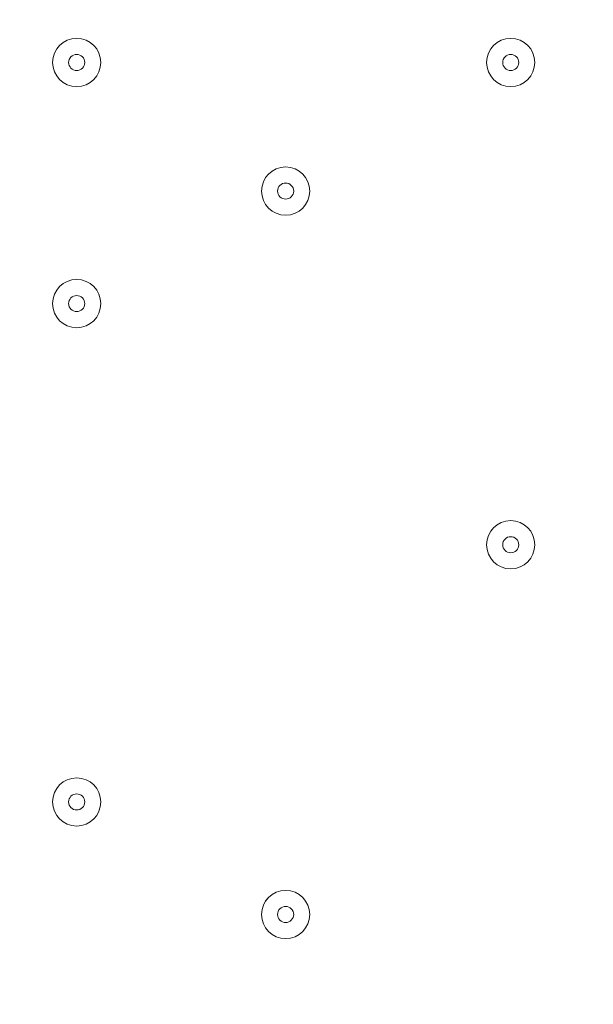
# Model space of a CAD drawing. Units: millimetres. Extents: x -3464 to 11027, y -10878 to 1863.
# Drawn here: x 392 to 506, y -5937 to -5743 of the extents above; entities that cross this region are included whole.
import ezdxf

# ---------------------------------------------------------------- set-up
doc = ezdxf.new("R2010")
doc.units = ezdxf.units.MM
doc.header["$MEASUREMENT"] = 0
doc.layers.add('Work Layer', color=7, linetype='Continuous', lineweight=0)

msp = doc.modelspace()

# ---------------------------------------------------------------- linework, layer by layer
at = {"layer": 'Work Layer', "color": 1, "lineweight": 9}
msp.add_open_spline([(10224.38, -6696.7), (10224.38, -6144.42), (9776.66, -5696.7), (9224.37, -5696.7), (9224.37, -5696.7), (8633.55, -5696.7), (8633.55, -5696.7), (8358.9, -5389.93), (7959.99, -5196.72), (7515.81, -5196.72), (7515.81, -5196.72), (6384.72, -5196.72), (6384.72, -5196.72), (6291.61, -5142.39), (6191.86, -5098.42), (6087.42, -5064.91), (6159.73, -4886.3), (6197.09, -4695.22), (6197.09, -4502.03), (6197.09, -4502.03), (6197.09, -4421.49), (6197.09, -4421.49), (6197.09, -4182.33), (6140.85, -3956.42), (6041.3, -3755.79), (6044.55, -3712.82), (6046.75, -3669.56), (6046.75, -3625.75), (6046.75, -3625.75), (6046.75, -861.36), (6046.75, -861.36), (6046.75, 77.53), (5285.62, 838.64), (4346.73, 838.64), (4346.73, 838.64), (4046.73, 838.64), (4046.73, 838.64), (3107.84, 838.64), (2346.73, 77.53), (2346.73, -861.36), (2346.73, -861.36), (2346.73, -2354.11), (2346.73, -2354.11), (2289.11, -2347.86), (2230.74, -2344.2), (2171.48, -2344.2), (2075.66, -2344.2), (1981.88, -2352.87), (1890.5, -2368.62), (1799.11, -2352.87), (1705.33, -2344.2), (1609.51, -2344.2), (1108.09, -2344.2), (658.52, -2569.3), (355.65, -2923.44), (355.65, -2923.44), (197.96, -2923.44), (197.96, -2923.44), (-221.62, -2923.44), (-600.75, -3095.9), (-872.99, -3373.56), (-1500.54, -3607.27), (-1948.8, -4212.36), (-1948.8, -4920.33), (-1948.8, -5452.92), (-1694.93, -5927.03), (-1302.04, -6228.82), (-1302.04, -6228.82), (-1302.04, -6349.07), (-1302.04, -6349.07), (-1302.04, -6624.91), (-1227.25, -6883.14), (-1097.35, -7105.19), (-1097.35, -7105.19), (-1097.35, -7370.03), (-1097.35, -7370.03), (-1097.35, -7814.22), (-904.14, -8213.13), (-597.36, -8487.78), (-597.36, -8487.78), (-597.36, -9078.6), (-597.36, -9078.6), (-597.36, -9630.88), (-149.64, -10078.61), (402.65, -10078.61), (402.65, -10078.61), (402.65, -10078.61), (402.65, -10078.61), (402.65, -10078.61), (402.65, -10078.61), (402.65, -10078.61), (402.65, -10078.61), (995.62, -10078.61), (995.62, -10078.61), (995.62, -10078.61), (995.62, -10078.61), (995.62, -10078.61), (1547.91, -10078.6), (1995.62, -9630.88), (1995.62, -9078.6), (1995.62, -9078.6), (1995.62, -8487.78), (1995.62, -8487.78), (2077.96, -8414.06), (2151.92, -8331.3), (2216.34, -8241.19), (2340.95, -8378.76), (2490.1, -8493.7), (2657.78, -8577.61), (2882.27, -8793.19), (3173.63, -8939.41), (3497.66, -8982.4), (3830.16, -9534.04), (4434.91, -9903.05), (5125.96, -9903.05), (5894.63, -9903.05), (6556.2, -9446.32), (6855.38, -8789.68), (6855.38, -8789.68), (7515.81, -8789.68), (7515.81, -8789.68), (7959.99, -8789.68), (8358.9, -8596.47), (8633.55, -8289.69), (8633.55, -8289.69), (9224.37, -8289.69), (9224.37, -8289.69), (9776.66, -8289.69), (10224.38, -7841.97), (10224.38, -7289.68), (10224.38, -7289.68), (10224.38, -7289.68), (10224.38, -7289.68), (10224.38, -7289.68), (10224.38, -6696.71), (10224.38, -6696.71), (10224.38, -6696.71), (10224.38, -6696.7), (10224.38, -6696.7), (10224.38, -6696.7), (10224.38, -6696.7), (10224.38, -6696.7)], degree=3, knots=[0, 0, 0, 0, 1, 1, 1, 2, 2, 2, 3, 3, 3, 4, 4, 4, 5, 5, 5, 6, 6, 6, 7, 7, 7, 8, 8, 8, 9, 9, 9, 10, 10, 10, 11, 11, 11, 12, 12, 12, 13, 13, 13, 14, 14, 14, 15, 15, 15, 16, 16, 16, 17, 17, 17, 18, 18, 18, 19, 19, 19, 20, 20, 20, 21, 21, 21, 22, 22, 22, 23, 23, 23, 24, 24, 24, 25, 25, 25, 26, 26, 26, 27, 27, 27, 28, 28, 28, 29, 29, 29, 30, 30, 30, 31, 31, 31, 32, 32, 32, 33, 33, 33, 34, 34, 34, 35, 35, 35, 36, 36, 36, 37, 37, 37, 38, 38, 38, 39, 39, 39, 40, 40, 40, 41, 41, 41, 42, 42, 42, 43, 43, 43, 44, 44, 44, 45, 45, 45, 46, 46, 46, 47, 47, 47, 47], dxfattribs=at)
at = {"layer": 'Work Layer', "color": 253, "lineweight": 9}
for points, knots in [([(413.42, -2923.44), (413.42, -2923.44), (-1914.68, -5251.53), (-1914.68, -5251.53), (-1877.24, -5434.18), (-1809.76, -5605.87), (-1717.23, -5761.19), (-1717.23, -5761.19), (-1302.02, -5345.99), (-1302.02, -5345.99), (-1301.72, -4518.01), (-630.59, -3846.87), (197.4, -3846.57), (197.4, -3846.57), (1120.52, -2923.44), (1120.52, -2923.44), (1120.52, -2923.44), (413.42, -2923.44), (413.42, -2923.44)], [0, 0, 0, 0, 1, 1, 1, 2, 2, 2, 3, 3, 3, 4, 4, 4, 5, 5, 5, 6, 6, 6, 6]), ([(1834.91, -7373.05), (1830.78, -7327.75), (1827.95, -7282.08), (1827.95, -7235.7), (1827.95, -7235.7), (1827.95, -6762.03), (1827.95, -6762.03), (1827.95, -6239.82), (2094.93, -5780.15), (2499.7, -5511.53), (2499.7, -5511.53), (2512.09, -5484.93), (2512.09, -5484.93), (2512.09, -5484.93), (2351.28, -5163.27), (2351.28, -5163.27), (2247.17, -4955.01), (2192.96, -4725.36), (2192.96, -4492.51), (2192.96, -4492.51), (2192.96, -4421.49), (2192.96, -4421.49), (2192.96, -4357.12), (2197.47, -4293.85), (2205.33, -4231.62), (1939.56, -3992.31), (1587.89, -3846.55), (1202.1, -3846.55), (1202.1, -3846.55), (197.96, -3846.55), (197.96, -3846.55), (-630.47, -3846.55), (-1302.04, -4518.12), (-1302.04, -5346.54), (-1302.04, -5346.54), (-1302.04, -6228.82), (-1302.04, -6228.82)], [0, 0, 0, 0, 1, 1, 1, 2, 2, 2, 3, 3, 3, 4, 4, 4, 5, 5, 5, 6, 6, 6, 7, 7, 7, 8, 8, 8, 9, 9, 9, 10, 10, 10, 11, 11, 11, 12, 12, 12, 12]), ([(2091.41, -5914.05), (2091.41, -5914.05), (33.12, -3855.76), (33.12, -3855.76), (-160.46, -3876.92), (-342.92, -3934.88), (-507.19, -4022.55), (-507.19, -4022.55), (1872, -6401.75), (1872, -6401.75), (1915.72, -6224.62), (1991, -6060.1), (2091.41, -5914.05)], [0, 0, 0, 0, 1, 1, 1, 2, 2, 2, 3, 3, 3, 4, 4, 4, 4]), ([(1827.95, -7235.7), (1827.95, -7235.7), (1827.95, -7050.59), (1827.95, -7050.59), (1827.95, -7050.59), (-898.84, -4323.8), (-898.84, -4323.8), (-1014.98, -4448.29), (-1110.19, -4592.45), (-1178.84, -4750.91), (-1178.84, -4750.91), (1443.31, -7373.06), (1443.31, -7373.06), (1443.31, -7373.06), (1834.91, -7373.06), (1834.91, -7373.06), (1830.78, -7327.75), (1827.95, -7282.08), (1827.95, -7235.7)], [0, 0, 0, 0, 1, 1, 1, 2, 2, 2, 3, 3, 3, 4, 4, 4, 5, 5, 5, 6, 6, 6, 6]), ([(-1301.4, -5321.24), (-1301.54, -5329.69), (-1302.04, -5338.06), (-1302.04, -5346.55), (-1302.04, -5346.55), (-1302.04, -6027.71), (-1302.04, -6027.71), (-1302.04, -6027.71), (43.31, -7373.06), (43.31, -7373.06), (43.31, -7373.06), (750.42, -7373.06), (750.42, -7373.06), (750.42, -7373.06), (-1301.4, -5321.24), (-1301.4, -5321.24)], [0, 0, 0, 0, 1, 1, 1, 2, 2, 2, 3, 3, 3, 4, 4, 4, 5, 5, 5, 5])]:
    msp.add_open_spline(points, degree=3, knots=knots, dxfattribs=at)
at = {"layer": 'Work Layer', "color": 7, "lineweight": 9}
for points, knots in [([(1125.81, -6411.66), (1126.52, -6423.29), (1118.09, -6433.37), (1106.54, -6434.88), (1106.54, -6434.88), (996.32, -6449.29), (996.32, -6449.29), (996.32, -6449.29), (995.28, -6432.19), (995.28, -6432.19), (995.28, -6432.19), (864.48, -6449.29), (864.48, -6449.29), (864.48, -6449.29), (863.44, -6432.19), (863.44, -6432.19), (863.44, -6432.19), (732.64, -6449.29), (732.64, -6449.29), (732.64, -6449.29), (731.6, -6432.19), (731.6, -6432.19), (731.6, -6432.19), (600.8, -6449.29), (600.8, -6449.29), (600.8, -6449.29), (599.76, -6432.19), (599.76, -6432.19), (599.76, -6432.19), (468.96, -6449.29), (468.96, -6449.29), (468.96, -6449.29), (467.92, -6432.19), (467.92, -6432.19), (467.92, -6432.19), (337.12, -6449.29), (337.12, -6449.29), (337.12, -6449.29), (336.08, -6432.19), (336.08, -6432.19), (336.08, -6432.19), (205.28, -6449.29), (205.28, -6449.29), (205.28, -6449.29), (204.24, -6432.19), (204.24, -6432.19), (204.24, -6432.19), (99.99, -6445.82), (99.99, -6445.82), (86.28, -6447.61), (74.27, -6436.62), (74.97, -6422.8), (75.91, -6404.23), (76.8, -6380.6), (76.08, -6368.23), (74.78, -6345.95), (64.87, -6285.24), (72.47, -6248.88), (80.07, -6212.52), (83.38, -6167.77), (83.49, -6128.78), (83.59, -6089.78), (69.77, -6041.24), (78.23, -6002.69), (86.68, -5964.14), (82.85, -5928.66), (79.6, -5872.98), (76.35, -5817.29), (75.1, -5700.03), (73.85, -5582.77), (72.6, -5465.51), (85.45, -5393.5), (77.24, -5353.49), (72.22, -5329.02), (71.92, -5294.89), (72.44, -5272.06), (72.74, -5258.89), (84.44, -5249.05), (97.5, -5250.76), (97.5, -5250.76), (204.24, -5264.71), (204.24, -5264.71), (204.24, -5264.71), (205.28, -5247.62), (205.28, -5247.62), (205.28, -5247.62), (336.08, -5264.71), (336.08, -5264.71), (336.08, -5264.71), (337.12, -5247.62), (337.12, -5247.62), (337.12, -5247.62), (467.92, -5264.71), (467.92, -5264.71), (467.92, -5264.71), (468.96, -5247.62), (468.96, -5247.62), (468.96, -5247.62), (599.76, -5264.71), (599.76, -5264.71), (599.76, -5264.71), (600.8, -5247.62), (600.8, -5247.62), (600.8, -5247.62), (731.6, -5264.71), (731.6, -5264.71), (731.6, -5264.71), (732.64, -5247.62), (732.64, -5247.62), (732.64, -5247.62), (863.44, -5264.71), (863.44, -5264.71), (863.44, -5264.71), (864.48, -5247.62), (864.48, -5247.62), (864.48, -5247.62), (995.28, -5264.71), (995.28, -5264.71), (995.28, -5264.71), (996.32, -5247.62), (996.32, -5247.62), (996.32, -5247.62), (1104.96, -5261.81), (1104.96, -5261.81), (1117.05, -5263.4), (1125.59, -5274.3), (1124.1, -5286.4), (1120.85, -5312.75), (1116.97, -5356.17), (1123.41, -5376.29), (1133, -5406.24), (1108.17, -5482.08), (1116.78, -5530.88), (1125.39, -5579.69), (1127.73, -5737.6), (1125.45, -5798.21), (1123.17, -5858.83), (1129.66, -5981.59), (1119.78, -6080.51), (1111.61, -6162.34), (1121.98, -6349.45), (1125.81, -6411.66)], [0, 0, 0, 0, 1, 1, 1, 2, 2, 2, 3, 3, 3, 4, 4, 4, 5, 5, 5, 6, 6, 6, 7, 7, 7, 8, 8, 8, 9, 9, 9, 10, 10, 10, 11, 11, 11, 12, 12, 12, 13, 13, 13, 14, 14, 14, 15, 15, 15, 16, 16, 16, 17, 17, 17, 18, 18, 18, 19, 19, 19, 20, 20, 20, 21, 21, 21, 22, 22, 22, 23, 23, 23, 24, 24, 24, 25, 25, 25, 26, 26, 26, 27, 27, 27, 28, 28, 28, 29, 29, 29, 30, 30, 30, 31, 31, 31, 32, 32, 32, 33, 33, 33, 34, 34, 34, 35, 35, 35, 36, 36, 36, 37, 37, 37, 38, 38, 38, 39, 39, 39, 40, 40, 40, 41, 41, 41, 42, 42, 42, 43, 43, 43, 44, 44, 44, 45, 45, 45, 46, 46, 46, 47, 47, 47, 47]), ([(398.83, -5751.39), (398.83, -5754.02), (400.96, -5756.15), (403.59, -5756.15), (406.22, -5756.15), (408.35, -5754.02), (408.35, -5751.39), (408.35, -5748.76), (406.22, -5746.63), (403.59, -5746.63), (400.96, -5746.63), (398.83, -5748.76), (398.83, -5751.39)], [0, 0, 0, 0, 1, 1, 1, 2, 2, 2, 3, 3, 3, 4, 4, 4, 4]), ([(408.35, -5751.39), (408.35, -5748.76), (406.22, -5746.63), (403.59, -5746.63), (400.96, -5746.63), (398.83, -5748.76), (398.83, -5751.39), (398.83, -5754.02), (400.96, -5756.15), (403.59, -5756.15), (406.22, -5756.15), (408.35, -5754.02), (408.35, -5751.39)], [0, 0, 0, 0, 1, 1, 1, 2, 2, 2, 3, 3, 3, 4, 4, 4, 4]), ([(484.55, -5751.39), (484.55, -5754.02), (486.68, -5756.15), (489.32, -5756.15), (491.95, -5756.15), (494.08, -5754.02), (494.08, -5751.39), (494.08, -5748.76), (491.95, -5746.63), (489.32, -5746.63), (486.68, -5746.63), (484.55, -5748.76), (484.55, -5751.39)], [0, 0, 0, 0, 1, 1, 1, 2, 2, 2, 3, 3, 3, 4, 4, 4, 4]), ([(494.08, -5751.39), (494.08, -5748.76), (491.95, -5746.63), (489.32, -5746.63), (486.68, -5746.63), (484.55, -5748.76), (484.55, -5751.39), (484.55, -5754.02), (486.68, -5756.15), (489.32, -5756.15), (491.95, -5756.15), (494.08, -5754.02), (494.08, -5751.39)], [0, 0, 0, 0, 1, 1, 1, 2, 2, 2, 3, 3, 3, 4, 4, 4, 4]), ([(405.18, -5751.39), (405.18, -5750.51), (404.47, -5749.8), (403.59, -5749.8), (402.71, -5749.8), (402, -5750.51), (402, -5751.39), (402, -5752.27), (402.71, -5752.98), (403.59, -5752.98), (404.47, -5752.98), (405.18, -5752.27), (405.18, -5751.39)], [0, 0, 0, 0, 1, 1, 1, 2, 2, 2, 3, 3, 3, 4, 4, 4, 4]), ([(490.9, -5751.39), (490.9, -5750.51), (490.19, -5749.8), (489.32, -5749.8), (488.44, -5749.8), (487.73, -5750.51), (487.73, -5751.39), (487.73, -5752.27), (488.44, -5752.98), (489.32, -5752.98), (490.19, -5752.98), (490.9, -5752.27), (490.9, -5751.39)], [0, 0, 0, 0, 1, 1, 1, 2, 2, 2, 3, 3, 3, 4, 4, 4, 4]), ([(440.1, -5776.79), (440.1, -5779.42), (442.23, -5781.55), (444.86, -5781.55), (447.49, -5781.55), (449.63, -5779.42), (449.63, -5776.79), (449.63, -5774.16), (447.5, -5772.03), (444.86, -5772.03), (442.23, -5772.03), (440.1, -5774.16), (440.1, -5776.79)], [0, 0, 0, 0, 1, 1, 1, 2, 2, 2, 3, 3, 3, 4, 4, 4, 4]), ([(449.63, -5776.79), (449.63, -5774.16), (447.49, -5772.03), (444.86, -5772.03), (442.23, -5772.03), (440.1, -5774.16), (440.1, -5776.79), (440.1, -5779.42), (442.23, -5781.55), (444.86, -5781.55), (447.49, -5781.55), (449.63, -5779.42), (449.63, -5776.79)], [0, 0, 0, 0, 1, 1, 1, 2, 2, 2, 3, 3, 3, 4, 4, 4, 4]), ([(446.45, -5776.79), (446.45, -5775.92), (445.74, -5775.2), (444.86, -5775.2), (443.99, -5775.2), (443.28, -5775.92), (443.28, -5776.79), (443.28, -5777.67), (443.99, -5778.38), (444.86, -5778.38), (445.74, -5778.38), (446.45, -5777.67), (446.45, -5776.79)], [0, 0, 0, 0, 1, 1, 1, 2, 2, 2, 3, 3, 3, 4, 4, 4, 4]), ([(398.83, -5799.02), (398.83, -5801.65), (400.96, -5803.78), (403.59, -5803.78), (406.22, -5803.78), (408.35, -5801.65), (408.35, -5799.02), (408.35, -5796.39), (406.22, -5794.25), (403.59, -5794.25), (400.96, -5794.25), (398.83, -5796.38), (398.83, -5799.02)], [0, 0, 0, 0, 1, 1, 1, 2, 2, 2, 3, 3, 3, 4, 4, 4, 4]), ([(408.35, -5799.02), (408.35, -5796.39), (406.22, -5794.25), (403.59, -5794.25), (400.96, -5794.25), (398.83, -5796.39), (398.83, -5799.02), (398.83, -5801.65), (400.96, -5803.78), (403.59, -5803.78), (406.22, -5803.78), (408.35, -5801.65), (408.35, -5799.02)], [0, 0, 0, 0, 1, 1, 1, 2, 2, 2, 3, 3, 3, 4, 4, 4, 4]), ([(405.18, -5799.02), (405.18, -5798.14), (404.47, -5797.43), (403.59, -5797.43), (402.71, -5797.43), (402, -5798.14), (402, -5799.02), (402, -5799.89), (402.71, -5800.6), (403.59, -5800.6), (404.47, -5800.6), (405.18, -5799.89), (405.18, -5799.02)], [0, 0, 0, 0, 1, 1, 1, 2, 2, 2, 3, 3, 3, 4, 4, 4, 4]), ([(484.55, -5846.64), (484.55, -5849.27), (486.68, -5851.4), (489.32, -5851.4), (491.95, -5851.4), (494.08, -5849.27), (494.08, -5846.64), (494.08, -5844.01), (491.95, -5841.88), (489.32, -5841.88), (486.68, -5841.88), (484.55, -5844.01), (484.55, -5846.64)], [0, 0, 0, 0, 1, 1, 1, 2, 2, 2, 3, 3, 3, 4, 4, 4, 4]), ([(494.08, -5846.64), (494.08, -5844.01), (491.95, -5841.88), (489.32, -5841.88), (486.68, -5841.88), (484.55, -5844.01), (484.55, -5846.64), (484.55, -5849.27), (486.68, -5851.4), (489.32, -5851.4), (491.95, -5851.4), (494.08, -5849.27), (494.08, -5846.64)], [0, 0, 0, 0, 1, 1, 1, 2, 2, 2, 3, 3, 3, 4, 4, 4, 4]), ([(490.9, -5846.64), (490.9, -5845.76), (490.19, -5845.05), (489.32, -5845.05), (488.44, -5845.05), (487.73, -5845.76), (487.73, -5846.64), (487.73, -5847.52), (488.44, -5848.23), (489.32, -5848.23), (490.19, -5848.23), (490.9, -5847.52), (490.9, -5846.64)], [0, 0, 0, 0, 1, 1, 1, 2, 2, 2, 3, 3, 3, 4, 4, 4, 4]), ([(398.83, -5897.44), (398.83, -5900.07), (400.96, -5902.2), (403.59, -5902.2), (406.22, -5902.2), (408.35, -5900.07), (408.35, -5897.44), (408.35, -5894.81), (406.22, -5892.68), (403.59, -5892.68), (400.96, -5892.68), (398.83, -5894.81), (398.83, -5897.44)], [0, 0, 0, 0, 1, 1, 1, 2, 2, 2, 3, 3, 3, 4, 4, 4, 4]), ([(408.35, -5897.44), (408.35, -5894.81), (406.22, -5892.68), (403.59, -5892.68), (400.96, -5892.68), (398.83, -5894.81), (398.83, -5897.44), (398.83, -5900.07), (400.96, -5902.2), (403.59, -5902.2), (406.22, -5902.2), (408.35, -5900.07), (408.35, -5897.44)], [0, 0, 0, 0, 1, 1, 1, 2, 2, 2, 3, 3, 3, 4, 4, 4, 4]), ([(405.18, -5897.44), (405.18, -5896.56), (404.47, -5895.85), (403.59, -5895.85), (402.71, -5895.85), (402, -5896.56), (402, -5897.44), (402, -5898.32), (402.71, -5899.03), (403.59, -5899.03), (404.47, -5899.03), (405.18, -5898.32), (405.18, -5897.44)], [0, 0, 0, 0, 1, 1, 1, 2, 2, 2, 3, 3, 3, 4, 4, 4, 4]), ([(440.1, -5919.67), (440.1, -5922.3), (442.23, -5924.43), (444.86, -5924.43), (447.49, -5924.43), (449.63, -5922.3), (449.63, -5919.67), (449.63, -5917.04), (447.5, -5914.9), (444.86, -5914.9), (442.23, -5914.9), (440.1, -5917.03), (440.1, -5919.67)], [0, 0, 0, 0, 1, 1, 1, 2, 2, 2, 3, 3, 3, 4, 4, 4, 4]), ([(449.63, -5919.67), (449.63, -5917.04), (447.49, -5914.9), (444.86, -5914.9), (442.23, -5914.9), (440.1, -5917.04), (440.1, -5919.67), (440.1, -5922.3), (442.23, -5924.43), (444.86, -5924.43), (447.49, -5924.43), (449.63, -5922.3), (449.63, -5919.67)], [0, 0, 0, 0, 1, 1, 1, 2, 2, 2, 3, 3, 3, 4, 4, 4, 4]), ([(446.45, -5919.67), (446.45, -5918.79), (445.74, -5918.08), (444.86, -5918.08), (443.99, -5918.08), (443.28, -5918.79), (443.28, -5919.67), (443.28, -5920.54), (443.99, -5921.25), (444.86, -5921.25), (445.74, -5921.25), (446.45, -5920.54), (446.45, -5919.67)], [0, 0, 0, 0, 1, 1, 1, 2, 2, 2, 3, 3, 3, 4, 4, 4, 4])]:
    msp.add_open_spline(points, degree=3, knots=knots, dxfattribs=at)

doc.saveas('drawing.dxf')
